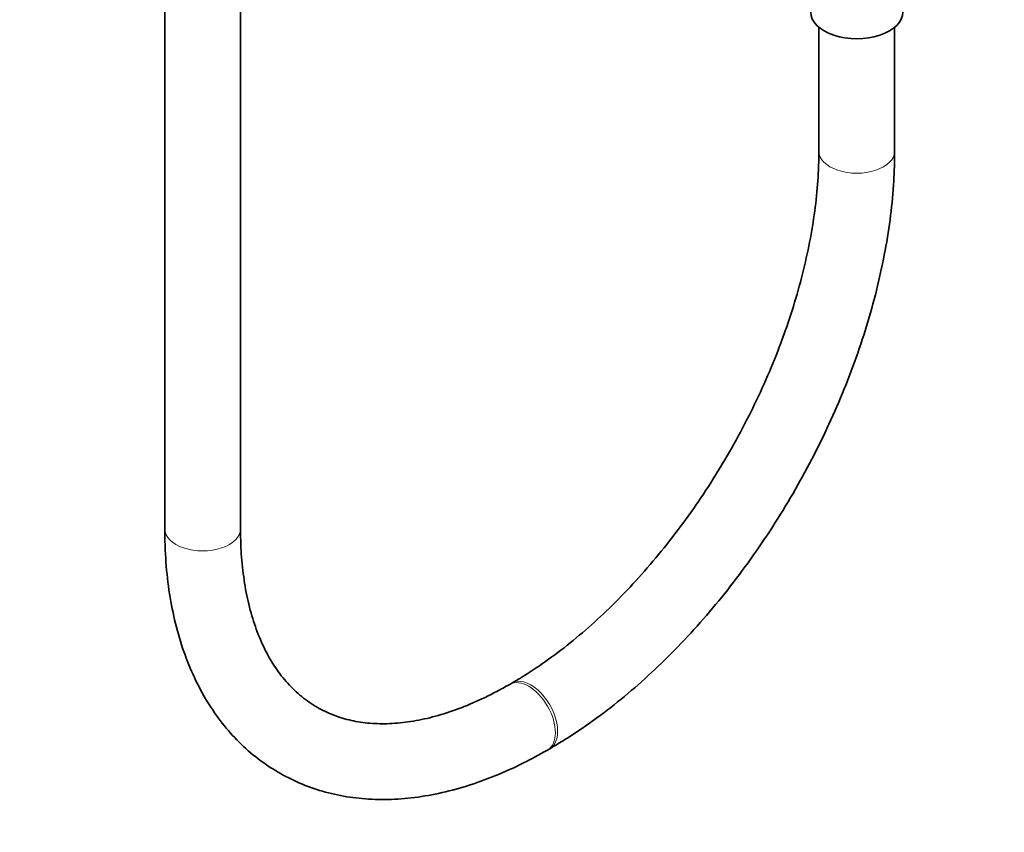
# Model space of a CAD drawing. Units: millimetres. Extents: x 0 to 2444, y 0 to 2740.
# Drawn here: x 1747 to 1903, y 228 to 357 of the extents above; entities that cross this region are included whole.
import ezdxf
from ezdxf import colors
from ezdxf.entities.mleader import LeaderData, LeaderLine
from ezdxf.math import Vec2, Vec3

# ---------------------------------------------------------------- set-up
doc = ezdxf.new("R2010")
doc.units = ezdxf.units.MM
doc.layers.add('DV6_Défaut', color=7, linetype='Continuous')
doc.layers.add('Défaut', color=7, linetype='Continuous')

# ---------------------------------------------------------------- blocks, each defined once
blk = doc.blocks.new('_DOT')
at = {"color": 0}
blk.add_line((0, 0), (-1, 0), dxfattribs=at)
at = {"color": 0, "const_width": 0.333}
blk.add_lwpolyline([(-0.1665, 0, 1), (0.1665, 0, 1)], format="xyb", close=True, dxfattribs=at)
blk = doc.blocks.new('SE5')
at = {"layer": 'DV6_Défaut', "color": 7, "linetype": 'Continuous', "lineweight": 35}
for p, q in [((1770.29, 817.07), (1770.29, 276.4)), ((1782.29, 276.4), (1782.29, 817.07)), ((1873.88, 355.86), (1873.88, 336.21)), ((1885.88, 336.21), (1885.88, 355.86)), ((1825.26, 252), (1824.91, 251.8)), ((1830.91, 241.4), (1831.26, 241.61))]:
    blk.add_line(p, q, dxfattribs=at)
blk.add_ellipse((1879.88, 358.26), major_axis=(-7.3, 0), ratio=0.57735, start_param=0, end_param=3.141593, dxfattribs=at)
at = {"layer": 'DV6_Défaut', "color": 7, "linetype": 'Continuous', "lineweight": 18}
for centre, major_axis, start_param, end_param in [((1879.88, 336.21), (-6, 0), 0, 3.142014), ((1879.88, 336.21), (-6, 0), 6.282872, 6.283185), ((1776.29, 276.4), (-6, 0), 0, 3.141593), ((1827.91, 246.6), (3, -5.2), 0, 3.139166), ((1828.26, 246.81), (3, -5.2), 0, 3.14179), ((1827.91, 246.6), (3, -5.2), 6.282752, 6.283185), ((1828.26, 246.81), (3, -5.2), 6.282758, 6.283185)]:
    blk.add_ellipse(centre, major_axis=major_axis, ratio=0.57735, start_param=start_param, end_param=end_param, dxfattribs=at)
at = {"layer": 'DV6_Défaut', "color": 7, "linetype": 'Continuous', "lineweight": 35}
for points, knots in [([(1873.88, 336.21), (1873.87, 335.35), (1873.84, 333.21), (1873.56, 329.17), (1872.91, 324.35), (1871.94, 319.34), (1870.65, 314.24), (1869.05, 309.08), (1867.15, 303.89), (1864.95, 298.72), (1862.48, 293.61), (1859.76, 288.59), (1856.8, 283.7), (1853.63, 278.98), (1850.26, 274.47), (1846.73, 270.2), (1843.07, 266.19), (1839.31, 262.49), (1835.46, 259.11), (1831.6, 256.09), (1828.11, 253.7), (1826.15, 252.53), (1825.26, 252)], [0, 0, 0, 0, 0.027112, 0.079002, 0.13098, 0.183049, 0.235212, 0.287464, 0.339792, 0.392182, 0.444618, 0.497082, 0.549556, 0.602021, 0.654455, 0.706839, 0.759157, 0.81139, 0.863524, 0.915545, 0.967447, 1, 1, 1, 1]), ([(1831.26, 241.61), (1832.14, 242.13), (1834.29, 243.41), (1838.17, 246.02), (1842.55, 249.39), (1846.87, 253.13), (1851.06, 257.19), (1855.11, 261.54), (1858.99, 266.16), (1862.69, 271.02), (1866.18, 276.1), (1869.44, 281.35), (1872.45, 286.76), (1875.2, 292.28), (1877.67, 297.89), (1879.84, 303.55), (1881.69, 309.23), (1883.23, 314.9), (1884.43, 320.53), (1885.29, 326.05), (1885.79, 331.41), (1885.85, 334.49), (1885.88, 336.21)], [0, 0, 0, 0, 0.02747, 0.079167, 0.130815, 0.182406, 0.233931, 0.285392, 0.336795, 0.388153, 0.439478, 0.490784, 0.542085, 0.593396, 0.644727, 0.696093, 0.74751, 0.798993, 0.850553, 0.902204, 0.953949, 1, 1, 1, 1]), ([(1770.29, 276.4), (1770.3, 275.39), (1770.33, 272.91), (1770.66, 268.54), (1771.41, 263.73), (1772.54, 259.14), (1774.04, 254.85), (1775.9, 250.88), (1778.1, 247.27), (1780.63, 244.05), (1783.45, 241.24), (1786.54, 238.86), (1789.87, 236.91), (1793.41, 235.39), (1797.15, 234.31), (1801.06, 233.68), (1805.13, 233.49), (1809.34, 233.75), (1813.67, 234.47), (1818.11, 235.63), (1822.57, 237.24), (1826.95, 239.21), (1829.52, 240.63), (1830.91, 241.4)], [0, 0, 0, 0, 0.026892, 0.07764, 0.128419, 0.179099, 0.22955, 0.279615, 0.329139, 0.378008, 0.426201, 0.473803, 0.521, 0.56804, 0.615112, 0.662466, 0.710304, 0.75874, 0.807791, 0.85739, 0.907414, 0.957724, 1, 1, 1, 1]), ([(1824.91, 251.8), (1824.17, 251.38), (1822.34, 250.36), (1819.06, 248.79), (1815.38, 247.37), (1811.79, 246.35), (1808.35, 245.73), (1805.08, 245.5), (1801.98, 245.66), (1799.07, 246.2), (1796.32, 247.14), (1793.75, 248.49), (1791.37, 250.27), (1789.22, 252.47), (1787.34, 255.07), (1785.75, 258.02), (1784.45, 261.3), (1783.44, 264.89), (1782.74, 268.75), (1782.35, 272.69), (1782.3, 275.13), (1782.29, 276.4)], [0, 0, 0, 0, 0.027576, 0.080202, 0.132779, 0.185373, 0.238113, 0.291209, 0.344964, 0.399777, 0.456067, 0.514028, 0.573196, 0.631941, 0.689133, 0.74469, 0.799014, 0.852551, 0.905649, 0.958542, 1, 1, 1, 1])]:
    blk.add_open_spline(points, degree=3, knots=knots, dxfattribs=at)

msp = doc.modelspace()

# ---------------------------------------------------------------- block references
at = {"layer": 'Défaut'}
msp.add_blockref('SE5', (0, 0), dxfattribs=at)

# ---------------------------------------------------------------- leaders
at = {"layer": 'Défaut', "color": 7, "linetype": 'Continuous', "lineweight": 18}
ml = msp.add_multileader_mtext('Standard', dxfattribs=at)
ml.set_content('{\\pxsm0.9;\\fSolid Edge ISO|b1||i0||c0|p34;\\W1.;07/04/2021\\P}', color=256)
ml.set_leader_properties()
ml.set_arrow_properties(name='DOT')
ml.build(insert=Vec2(0, 0))
ml.multileader.update_dxf_attribs({"leader_type": 0, "dogleg_length": 0, "arrow_head_size": 12})
ctx = ml.context
ctx.base_point, ctx.char_height, ctx.arrow_head_size, ctx.landing_gap_size = Vec3(2356.94, 2732.7), 12, 12, 4.2
notes = []
notes.append((ctx, [(0, (0, 0, 0), (0, 0), (1, 0), 1, [])]))
ctx.mtext.insert = Vec3(2358.94, 2738.82)
for ctx, leaders in notes:
    for number, flags, end, landing, length, lines in leaders:
        leader = LeaderData()
        leader.index, (leader.has_last_leader_line, leader.has_dogleg_vector, leader.attachment_direction) = number, flags
        leader.last_leader_point, leader.dogleg_vector, leader.dogleg_length = Vec3(end), Vec3(landing), length
        for number, points, colour, breaks in lines:
            line = LeaderLine()
            line.index, line.vertices, line.color, line.breaks = number, Vec3.list(points), colors.encode_raw_color(colour), breaks
            leader.lines.append(line)
        ctx.leaders.append(leader)

doc.saveas('drawing.dxf')
